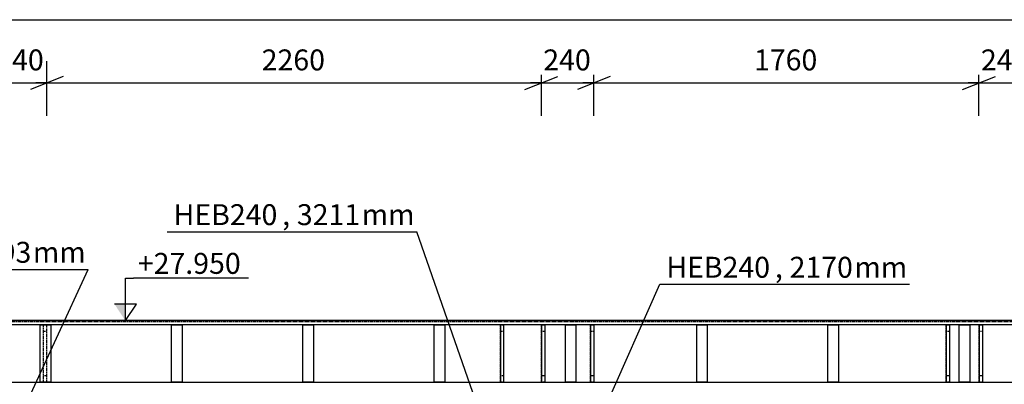
# Model space of a CAD drawing. Units: millimetres. Extents: x 0 to 59450, y 0 to 42050.
# Drawn here: x 32173 to 36673, y 21747 to 23411 of the extents above; entities that cross this region are included whole.
import ezdxf

# ---------------------------------------------------------------- set-up
doc = ezdxf.new("R2010")
doc.units = ezdxf.units.MM
doc.linetypes.add('DXK_LINE_DOT2', pattern=[3.9198, 1.9599, -1.9599])
for name, color, linetype in [('KONSTRUKTSIOONID', 7, 'Continuous'), ('MÕÕTMED', 7, 'Continuous'), ('TEKST', 7, 'Continuous'), ('TERAS', 7, 'Continuous')]:
    doc.layers.add(name, color=color, linetype=linetype)
doc.styles.add('Arial Narrow', font='ARIAL.TTF', dxfattribs={"height": 0.2})

# ---------------------------------------------------------------- blocks, each defined once
blk = doc.blocks.new('Part-25923490-279405 - 21330')
at = {"layer": 'KONSTRUKTSIOONID', "color": 7, "linetype": 'Continuous'}
for p, q in [((32915.3, 22017.6), (32865.3, 22017.6)), ((32865.3, 22017.6), (32865.3, 21757.6)), ((32915.3, 22017.6), (32915.3, 21757.6)), ((32865.3, 21757.6), (32915.3, 21757.6))]:
    blk.add_line(p, q, dxfattribs=at)
blk = doc.blocks.new('Part-25923490-22649 - 21330')
at = {"layer": 'TERAS', "color": 174, "linetype": 'DXK_LINE_DOT2'}
for p, q in [((34781.1, 21756.6), (34781.1, 22018.6)), ((34781.1, 22018.6), (34796.1, 22018.6)), ((34796.1, 22018.6), (34796.1, 21756.6)), ((34796.1, 21988.6), (34781.1, 21988.6)), ((34781.1, 21786.6), (34796.1, 21786.6)), ((34796.1, 21756.6), (34781.1, 21756.6))]:
    blk.add_line(p, q, dxfattribs=at)
blk = doc.blocks.new('Part-25923490-22661 - 21330')
at = {"layer": 'TERAS', "color": 174, "linetype": 'DXK_LINE_DOT2'}
for p, q in [((36406.6, 21756.6), (36406.6, 22018.6)), ((36406.6, 22018.6), (36421.6, 22018.6)), ((36421.6, 22018.6), (36421.6, 21756.6)), ((36421.6, 21988.6), (36406.6, 21988.6)), ((36406.6, 21786.6), (36421.6, 21786.6)), ((36421.6, 21756.6), (36406.6, 21756.6))]:
    blk.add_line(p, q, dxfattribs=at)
blk = doc.blocks.new('Part-25923490-22653 - 21330')
at = {"layer": 'TERAS', "color": 174, "linetype": 'Continuous'}
for p, q in [((34369.6, 22018.6), (34369.6, 21756.6)), ((34384.6, 22018.6), (34384.6, 21756.6))]:
    blk.add_line(p, q, dxfattribs=at)
blk = doc.blocks.new('Part-25923490-279407 - 21330')
at = {"layer": 'KONSTRUKTSIOONID', "color": 7, "linetype": 'Continuous'}
for p, q in [((34115.3, 22017.6), (34065.3, 22017.6)), ((34065.3, 22017.6), (34065.3, 21757.6)), ((34115.3, 22017.6), (34115.3, 21757.6)), ((34065.3, 21757.6), (34115.3, 21757.6))]:
    blk.add_line(p, q, dxfattribs=at)
blk = doc.blocks.new('Part-25923490-279404 - 21330')
at = {"layer": 'KONSTRUKTSIOONID', "color": 7, "linetype": 'Continuous'}
for p, q in [((32315.3, 22017.6), (32265.3, 22017.6)), ((32265.3, 22017.6), (32265.3, 21757.6)), ((32315.3, 22017.6), (32315.3, 21757.6)), ((32265.3, 21757.6), (32315.3, 21757.6))]:
    blk.add_line(p, q, dxfattribs=at)
blk = doc.blocks.new('Part-25923490-279409 - 21330')
at = {"layer": 'KONSTRUKTSIOONID', "color": 7, "linetype": 'Continuous'}
for p, q in [((35315.3, 22017.6), (35265.3, 22017.6)), ((35265.3, 22017.6), (35265.3, 21757.6)), ((35315.3, 22017.6), (35315.3, 21757.6)), ((35265.3, 21757.6), (35315.3, 21757.6))]:
    blk.add_line(p, q, dxfattribs=at)
blk = doc.blocks.new('Part-25923490-22533 - 21330')
at = {"layer": 'TERAS', "color": 174, "linetype": 'Continuous'}
for p, q in [((49677.1, 22037.6), (14827.1, 22037.6)), ((49677.1, 22018.6), (14827.1, 22018.6)), ((14827.1, 21756.6), (49677.1, 21756.6))]:
    blk.add_line(p, q, dxfattribs=at)
blk = doc.blocks.new('Part-25923490-22643 - 21330')
at = {"layer": 'TERAS', "color": 174, "linetype": 'DXK_LINE_DOT2'}
for p, q in [((32281.1, 21756.6), (32281.1, 22018.6)), ((32281.1, 22018.6), (32296.1, 22018.6)), ((32296.1, 22018.6), (32296.1, 21756.6)), ((32296.1, 21988.6), (32281.1, 21988.6)), ((32281.1, 21786.6), (32296.1, 21786.6)), ((32296.1, 21756.6), (32281.1, 21756.6))]:
    blk.add_line(p, q, dxfattribs=at)
blk = doc.blocks.new('Part-25923490-22644 - 21330')
at = {"layer": 'TERAS', "color": 174, "linetype": 'Continuous'}
for p, q in [((32281.1, 22018.6), (32281.1, 22017.6)), ((32296.1, 22018.6), (32296.1, 22017.6)), ((32281.1, 21757.6), (32281.1, 21756.6)), ((32296.1, 21757.6), (32296.1, 21756.6))]:
    blk.add_line(p, q, dxfattribs=at)
blk = doc.blocks.new('Part-25923490-22646 - 21330')
at = {"layer": 'TERAS', "color": 174, "linetype": 'DXK_LINE_DOT2'}
for p, q in [((34558.1, 21756.6), (34558.1, 22018.6)), ((34558.1, 22018.6), (34573.1, 22018.6)), ((34573.1, 22018.6), (34573.1, 21756.6)), ((34573.1, 21988.6), (34558.1, 21988.6)), ((34558.1, 21786.6), (34573.1, 21786.6)), ((34573.1, 21756.6), (34558.1, 21756.6))]:
    blk.add_line(p, q, dxfattribs=at)
blk = doc.blocks.new('Part-25923490-22647 - 21330')
at = {"layer": 'TERAS', "color": 174, "linetype": 'Continuous'}
for p, q in [((34558.1, 22018.6), (34558.1, 21756.6)), ((34573.1, 22018.6), (34573.1, 21756.6))]:
    blk.add_line(p, q, dxfattribs=at)
blk = doc.blocks.new('Part-25923490-22650 - 21330')
at = {"layer": 'TERAS', "color": 174, "linetype": 'Continuous'}
for p, q in [((34781.1, 22018.6), (34781.1, 21756.6)), ((34796.1, 22018.6), (34796.1, 21756.6))]:
    blk.add_line(p, q, dxfattribs=at)
blk = doc.blocks.new('Part-25923490-22652 - 21330')
at = {"layer": 'TERAS', "color": 174, "linetype": 'DXK_LINE_DOT2'}
for p, q in [((34369.6, 21756.6), (34369.6, 22018.6)), ((34369.6, 22018.6), (34384.6, 22018.6)), ((34384.6, 22018.6), (34384.6, 21756.6)), ((34384.6, 21988.6), (34369.6, 21988.6)), ((34369.6, 21786.6), (34384.6, 21786.6)), ((34384.6, 21756.6), (34369.6, 21756.6))]:
    blk.add_line(p, q, dxfattribs=at)
blk = doc.blocks.new('Part-25923490-22658 - 21330')
at = {"layer": 'TERAS', "color": 174, "linetype": 'DXK_LINE_DOT2'}
for p, q in [((36558.1, 21756.6), (36558.1, 22018.6)), ((36558.1, 22018.6), (36573.1, 22018.6)), ((36573.1, 22018.6), (36573.1, 21756.6)), ((36573.1, 21988.6), (36558.1, 21988.6)), ((36558.1, 21786.6), (36573.1, 21786.6)), ((36573.1, 21756.6), (36558.1, 21756.6))]:
    blk.add_line(p, q, dxfattribs=at)
blk = doc.blocks.new('Part-25923490-22659 - 21330')
at = {"layer": 'TERAS', "color": 174, "linetype": 'Continuous'}
for p, q in [((36558.1, 22018.6), (36558.1, 21756.6)), ((36573.1, 22018.6), (36573.1, 21756.6))]:
    blk.add_line(p, q, dxfattribs=at)
blk = doc.blocks.new('Part-25923490-22662 - 21330')
at = {"layer": 'TERAS', "color": 174, "linetype": 'Continuous'}
for p, q in [((36406.6, 22018.6), (36406.6, 21756.6)), ((36421.6, 22018.6), (36421.6, 21756.6))]:
    blk.add_line(p, q, dxfattribs=at)
blk = doc.blocks.new('Part-25923490-263129 - 21330')
at = {"layer": 'KONSTRUKTSIOONID', "color": 7, "linetype": 'DXK_LINE_DOT2'}
for p, q in [((49677.1, 22037.6), (11777.1, 22037.6)), ((11777.1, 22033.6), (49677.1, 22033.6))]:
    blk.add_line(p, q, dxfattribs=at)
blk = doc.blocks.new('Part-25923490-279406 - 21330')
at = {"layer": 'KONSTRUKTSIOONID', "color": 7, "linetype": 'Continuous'}
for p, q in [((33515.3, 22017.6), (33465.3, 22017.6)), ((33465.3, 22017.6), (33465.3, 21757.6)), ((33515.3, 22017.6), (33515.3, 21757.6)), ((33465.3, 21757.6), (33515.3, 21757.6))]:
    blk.add_line(p, q, dxfattribs=at)
blk = doc.blocks.new('Part-25923490-279408 - 21330')
at = {"layer": 'KONSTRUKTSIOONID', "color": 7, "linetype": 'Continuous'}
for p, q in [((34715.3, 22017.6), (34665.3, 22017.6)), ((34665.3, 22017.6), (34665.3, 21757.6)), ((34715.3, 22017.6), (34715.3, 21757.6)), ((34665.3, 21757.6), (34715.3, 21757.6))]:
    blk.add_line(p, q, dxfattribs=at)
blk = doc.blocks.new('Part-25923490-279410 - 21330')
at = {"layer": 'KONSTRUKTSIOONID', "color": 7, "linetype": 'Continuous'}
for p, q in [((35915.3, 22017.6), (35865.3, 22017.6)), ((35865.3, 22017.6), (35865.3, 21757.6)), ((35915.3, 22017.6), (35915.3, 21757.6)), ((35865.3, 21757.6), (35915.3, 21757.6))]:
    blk.add_line(p, q, dxfattribs=at)
blk = doc.blocks.new('Part-25923490-279411 - 21330')
at = {"layer": 'KONSTRUKTSIOONID', "color": 7, "linetype": 'Continuous'}
for p, q in [((36515.3, 22017.6), (36465.3, 22017.6)), ((36465.3, 22017.6), (36465.3, 21757.6)), ((36515.3, 22017.6), (36515.3, 21757.6)), ((36465.3, 21757.6), (36515.3, 21757.6))]:
    blk.add_line(p, q, dxfattribs=at)
blk = doc.blocks.new('StraightDimension-25923490-36157 - 21330')
at = {"layer": 'MÕÕTMED', "color": 136, "linetype": 'Continuous'}
for p, q in [((34797.1, 22972.5), (34797.1, 23222.5)), ((36557.1, 22972.5), (36557.1, 23222.5)), ((34872.1, 23152.5), (34722.1, 23092.5)), ((36482.1, 23092.5), (36632.1, 23152.5)), ((34797.1, 23122.5), (34747.1, 23122.5)), ((34797.1, 23122.5), (36557.1, 23122.5)), ((36557.1, 23122.5), (36607.1, 23122.5))]:
    blk.add_line(p, q, dxfattribs=at)
at = {"color": 0}
blk.add_wipeout([(35845.3, 23160), (35845.3, 23300), (35508.8, 23300), (35508.8, 23160)], dxfattribs=at).dxf.layer = 'MÕÕTMED'
at = {"layer": 'MÕÕTMED', "color": 136, "style": 'Arial Narrow'}
blk.add_text('1760', height=95.51, dxfattribs=at).set_placement((35528.8, 23180))
blk = doc.blocks.new('StraightDimension-25923490-36160 - 21330')
at = {"layer": 'MÕÕTMED', "color": 136, "linetype": 'Continuous'}
for p, q in [((32057.1, 22972.5), (32057.1, 23222.5)), ((32297.1, 22972.5), (32297.1, 23222.5)), ((31982.1, 23092.5), (32132.1, 23152.5)), ((32372.1, 23152.5), (32222.1, 23092.5)), ((32057.1, 23122.5), (32007.1, 23122.5)), ((32057.1, 23122.5), (32297.1, 23122.5)), ((32297.1, 23122.5), (32347.1, 23122.5))]:
    blk.add_line(p, q, dxfattribs=at)
at = {"color": 0}
blk.add_wipeout([(32308.3, 23160), (32308.3, 23300), (32045.9, 23300), (32045.9, 23160)], dxfattribs=at).dxf.layer = 'MÕÕTMED'
at = {"layer": 'MÕÕTMED', "color": 136, "style": 'Arial Narrow'}
blk.add_text('240', height=95.51, dxfattribs=at).set_placement((32065.9, 23180))
blk = doc.blocks.new('StraightDimension-25923490-36159 - 21330')
at = {"layer": 'MÕÕTMED', "color": 136, "linetype": 'Continuous'}
for p, q in [((32297.1, 22972.5), (32297.1, 23222.5)), ((34557.1, 22972.5), (34557.1, 23222.5)), ((32372.1, 23152.5), (32222.1, 23092.5)), ((34482.1, 23092.5), (34632.1, 23152.5)), ((32297.1, 23122.5), (32247.1, 23122.5)), ((32297.1, 23122.5), (34557.1, 23122.5)), ((34557.1, 23122.5), (34607.1, 23122.5))]:
    blk.add_line(p, q, dxfattribs=at)
at = {"color": 0}
blk.add_wipeout([(33595.3, 23160), (33595.3, 23300), (33258.8, 23300), (33258.8, 23160)], dxfattribs=at).dxf.layer = 'MÕÕTMED'
at = {"layer": 'MÕÕTMED', "color": 136, "style": 'Arial Narrow'}
blk.add_text('2260', height=95.51, dxfattribs=at).set_placement((33278.8, 23180))
blk = doc.blocks.new('StraightDimension-25923490-28406 - 21330')
at = {"layer": 'MÕÕTMED', "color": 136, "linetype": 'Continuous'}
blk.add_line((11777.1, 23411.3), (49677.1, 23411.3), dxfattribs=at)
blk = doc.blocks.new('StraightDimension-25923490-36156 - 21330')
at = {"layer": 'MÕÕTMED', "color": 136, "linetype": 'Continuous'}
for p, q in [((36557.1, 22972.5), (36557.1, 23222.5)), ((36797.1, 22972.5), (36797.1, 23222.5)), ((36482.1, 23092.5), (36632.1, 23152.5)), ((36872.1, 23152.5), (36722.1, 23092.5)), ((36557.1, 23122.5), (36507.1, 23122.5)), ((36557.1, 23122.5), (36797.1, 23122.5)), ((36797.1, 23122.5), (36847.1, 23122.5))]:
    blk.add_line(p, q, dxfattribs=at)
at = {"color": 0}
blk.add_wipeout([(36808.3, 23160), (36808.3, 23300), (36545.9, 23300), (36545.9, 23160)], dxfattribs=at).dxf.layer = 'MÕÕTMED'
at = {"layer": 'MÕÕTMED', "color": 136, "style": 'Arial Narrow'}
blk.add_text('240', height=95.51, dxfattribs=at).set_placement((36565.9, 23180))
blk = doc.blocks.new('StraightDimension-25923490-36158 - 21330')
at = {"layer": 'MÕÕTMED', "color": 136, "linetype": 'Continuous'}
for p, q in [((34557.1, 22972.5), (34557.1, 23222.5)), ((34797.1, 22972.5), (34797.1, 23222.5)), ((34482.1, 23092.5), (34632.1, 23152.5)), ((34872.1, 23152.5), (34722.1, 23092.5)), ((34557.1, 23122.5), (34507.1, 23122.5)), ((34557.1, 23122.5), (34797.1, 23122.5)), ((34797.1, 23122.5), (34847.1, 23122.5))]:
    blk.add_line(p, q, dxfattribs=at)
at = {"color": 0}
blk.add_wipeout([(34808.3, 23160), (34808.3, 23300), (34545.9, 23300), (34545.9, 23160)], dxfattribs=at).dxf.layer = 'MÕÕTMED'
at = {"layer": 'MÕÕTMED', "color": 136, "style": 'Arial Narrow'}
blk.add_text('240', height=95.51, dxfattribs=at).set_placement((34565.9, 23180))
blk = doc.blocks.new('Mark-25923490-47264 - 21330')
at = {"layer": 'TEKST', "color": 7, "linetype": 'Continuous'}
for p in [(32846.2, 22443.6), (34310.1, 21518.8)]:
    blk.add_line(p, (33988.2, 22443.6), dxfattribs=at)
at = {"color": 0}
for points in [[(33372.6, 22473.6), (33372.6, 22573.6), (32876.2, 22573.6), (32876.2, 22473.6)], [(33736.1, 22473.6), (33736.1, 22573.6), (33439.6, 22573.6), (33439.6, 22473.6)]]:
    blk.add_wipeout(points, dxfattribs=at).dxf.layer = 'TEKST'
for points in [[(33372.6, 22473.6), (33372.6, 22573.6), (32876.2, 22573.6), (32876.2, 22473.6)], [(33736.1, 22473.6), (33736.1, 22573.6), (33439.6, 22573.6), (33439.6, 22473.6)]]:
    blk.add_wipeout(points, dxfattribs=at).dxf.layer = 'TEKST'
at = {"layer": 'TEKST', "color": 7, "style": 'Arial Narrow'}
blk.add_text('HEB240', height=95.51, dxfattribs=at).set_placement((32876.2, 22473.6))
at = {"color": 0}
for points in [[(33409.6, 22473.6), (33409.6, 22573.6), (33372.6, 22573.6), (33372.6, 22473.6)], [(33958.2, 22473.6), (33958.2, 22573.6), (33736.1, 22573.6), (33736.1, 22473.6)]]:
    blk.add_wipeout(points, dxfattribs=at).dxf.layer = 'TEKST'
for points in [[(33409.6, 22473.6), (33409.6, 22573.6), (33372.6, 22573.6), (33372.6, 22473.6)], [(33958.2, 22473.6), (33958.2, 22573.6), (33736.1, 22573.6), (33736.1, 22473.6)]]:
    blk.add_wipeout(points, dxfattribs=at).dxf.layer = 'TEKST'
at = {"layer": 'TEKST', "color": 7, "style": 'Arial Narrow'}
for s, height, p in [('3211', 95.51, (33439.6, 22473.6)), ('mm', 95.51, (33736.1, 22473.6)), (',', 95.5, (33372.6, 22473.6))]:
    blk.add_text(s, height=height, dxfattribs=at).set_placement(p)
blk = doc.blocks.new('Mark-25923490-47267 - 21330')
at = {"layer": 'TEKST', "color": 7, "linetype": 'Continuous'}
for p in [(31343.3, 22271.8), (32109.8, 21455.3)]:
    blk.add_line(p, (32485.3, 22271.8), dxfattribs=at)
at = {"color": 0}
for points in [[(31869.7, 22301.8), (31869.7, 22401.8), (31373.3, 22401.8), (31373.3, 22301.8)], [(32233.2, 22301.8), (32233.2, 22401.8), (31936.7, 22401.8), (31936.7, 22301.8)]]:
    blk.add_wipeout(points, dxfattribs=at).dxf.layer = 'TEKST'
for points in [[(31869.7, 22301.8), (31869.7, 22401.8), (31373.3, 22401.8), (31373.3, 22301.8)], [(32233.2, 22301.8), (32233.2, 22401.8), (31936.7, 22401.8), (31936.7, 22301.8)]]:
    blk.add_wipeout(points, dxfattribs=at).dxf.layer = 'TEKST'
at = {"layer": 'TEKST', "color": 7, "style": 'Arial Narrow'}
blk.add_text('HEB240', height=95.51, dxfattribs=at).set_placement((31373.3, 22301.8))
at = {"color": 0}
for points in [[(31906.7, 22301.8), (31906.7, 22401.8), (31869.7, 22401.8), (31869.7, 22301.8)], [(32455.3, 22301.8), (32455.3, 22401.8), (32233.2, 22401.8), (32233.2, 22301.8)]]:
    blk.add_wipeout(points, dxfattribs=at).dxf.layer = 'TEKST'
for points in [[(31906.7, 22301.8), (31906.7, 22401.8), (31869.7, 22401.8), (31869.7, 22301.8)], [(32455.3, 22301.8), (32455.3, 22401.8), (32233.2, 22401.8), (32233.2, 22301.8)]]:
    blk.add_wipeout(points, dxfattribs=at).dxf.layer = 'TEKST'
at = {"layer": 'TEKST', "color": 7, "style": 'Arial Narrow'}
for s, height, p in [('2293', 95.51, (31936.7, 22301.8)), ('mm', 95.51, (32233.2, 22301.8)), (',', 95.5, (31869.7, 22301.8))]:
    blk.add_text(s, height=height, dxfattribs=at).set_placement(p)
blk = doc.blocks.new('Mark-25923490-47261 - 21330')
at = {"layer": 'TEKST', "color": 7, "linetype": 'Continuous'}
for p, q in [((34793.6, 21518.5), (35098, 22203.5)), ((35098, 22203.5), (36239.9, 22203.5))]:
    blk.add_line(p, q, dxfattribs=at)
at = {"color": 0}
for points in [[(35624.4, 22233.5), (35624.4, 22333.5), (35128, 22333.5), (35128, 22233.5)], [(35987.9, 22233.5), (35987.9, 22333.5), (35691.4, 22333.5), (35691.4, 22233.5)]]:
    blk.add_wipeout(points, dxfattribs=at).dxf.layer = 'TEKST'
for points in [[(35624.4, 22233.5), (35624.4, 22333.5), (35128, 22333.5), (35128, 22233.5)], [(35987.9, 22233.5), (35987.9, 22333.5), (35691.4, 22333.5), (35691.4, 22233.5)]]:
    blk.add_wipeout(points, dxfattribs=at).dxf.layer = 'TEKST'
at = {"layer": 'TEKST', "color": 7, "style": 'Arial Narrow'}
blk.add_text('HEB240', height=95.51, dxfattribs=at).set_placement((35128, 22233.5))
at = {"color": 0}
for points in [[(35661.4, 22233.5), (35661.4, 22333.5), (35624.4, 22333.5), (35624.4, 22233.5)], [(36209.9, 22233.5), (36209.9, 22333.5), (35987.9, 22333.5), (35987.9, 22233.5)]]:
    blk.add_wipeout(points, dxfattribs=at).dxf.layer = 'TEKST'
for points in [[(35661.4, 22233.5), (35661.4, 22333.5), (35624.4, 22333.5), (35624.4, 22233.5)], [(36209.9, 22233.5), (36209.9, 22333.5), (35987.9, 22333.5), (35987.9, 22233.5)]]:
    blk.add_wipeout(points, dxfattribs=at).dxf.layer = 'TEKST'
at = {"layer": 'TEKST', "color": 7, "style": 'Arial Narrow'}
for s, height, p in [('2170', 95.51, (35691.4, 22233.5)), ('mm', 95.51, (35987.9, 22233.5)), (',', 95.5, (35624.4, 22233.5))]:
    blk.add_text(s, height=height, dxfattribs=at).set_placement(p)
blk = doc.blocks.new('LevelMark-25923490-28431 - 21330')
at = {"linetype": 'Continuous'}
for points in [[(32606.3, 22112.6), (32656.3, 22112.6), (32656.3, 22037.6)], [(32656.3, 22067.6), (32656.3, 22037.6)]]:
    blk.add_hatch(color=136, dxfattribs=at).paths.add_polyline_path(points)
at = {"color": 136, "linetype": 'Continuous'}
for p, q in [((32656.3, 22037.6), (32656.3, 22231.2)), ((32706.3, 22112.6), (32606.3, 22112.6)), ((32656.3, 22037.6), (32706.3, 22112.6)), ((32756.3, 22037.6), (32556.3, 22037.6))]:
    blk.add_line(p, q, dxfattribs=at)
at = {"color": 0, "linetype": 'Continuous'}
blk.add_wipeout([(33218.3, 22231.2), (33218.3, 22371.2), (32692.8, 22371.2), (32692.8, 22231.2)], dxfattribs=at)
at = {"color": 136, "linetype": 'Continuous'}
for p in [(32656.3, 22231.2), (33218.3, 22231.2)]:
    blk.add_line(p, (32692.8, 22231.2), dxfattribs=at)
at = {"color": 136, "linetype": 'Continuous', "style": 'Arial Narrow'}
blk.add_text('+27.950', height=95.51, dxfattribs=at).set_placement((32712.8, 22251.2))

msp = doc.modelspace()

# ---------------------------------------------------------------- block references
for name in ['StraightDimension-25923490-36160 - 21330', 'StraightDimension-25923490-36157 - 21330', 'Part-25923490-22533 - 21330', 'Part-25923490-263129 - 21330', 'Part-25923490-279404 - 21330', 'Part-25923490-22643 - 21330', 'Part-25923490-22644 - 21330', 'Part-25923490-279405 - 21330', 'Part-25923490-279406 - 21330', 'Part-25923490-279407 - 21330', 'Part-25923490-22653 - 21330', 'Part-25923490-22652 - 21330', 'Part-25923490-22646 - 21330', 'Part-25923490-22647 - 21330', 'Part-25923490-279408 - 21330', 'Part-25923490-22649 - 21330', 'Part-25923490-22650 - 21330', 'Part-25923490-279409 - 21330', 'Part-25923490-279410 - 21330', 'Part-25923490-22661 - 21330', 'Part-25923490-22662 - 21330', 'Part-25923490-279411 - 21330', 'Part-25923490-22658 - 21330', 'Part-25923490-22659 - 21330']:
    msp.add_blockref(name, (0, 0))

# ---------------------------------------------------------------- next in the draw order: block references
for name in ['StraightDimension-25923490-36159 - 21330', 'Mark-25923490-47264 - 21330', 'Mark-25923490-47267 - 21330', 'Mark-25923490-47261 - 21330']:
    msp.add_blockref(name, (0, 0))

# ---------------------------------------------------------------- next in the draw order: block references
for name in ['StraightDimension-25923490-28406 - 21330', 'LevelMark-25923490-28431 - 21330']:
    msp.add_blockref(name, (0, 0))

# ---------------------------------------------------------------- next in the draw order: block references
for name in ['StraightDimension-25923490-36158 - 21330', 'StraightDimension-25923490-36156 - 21330']:
    msp.add_blockref(name, (0, 0))

doc.saveas('drawing.dxf')
